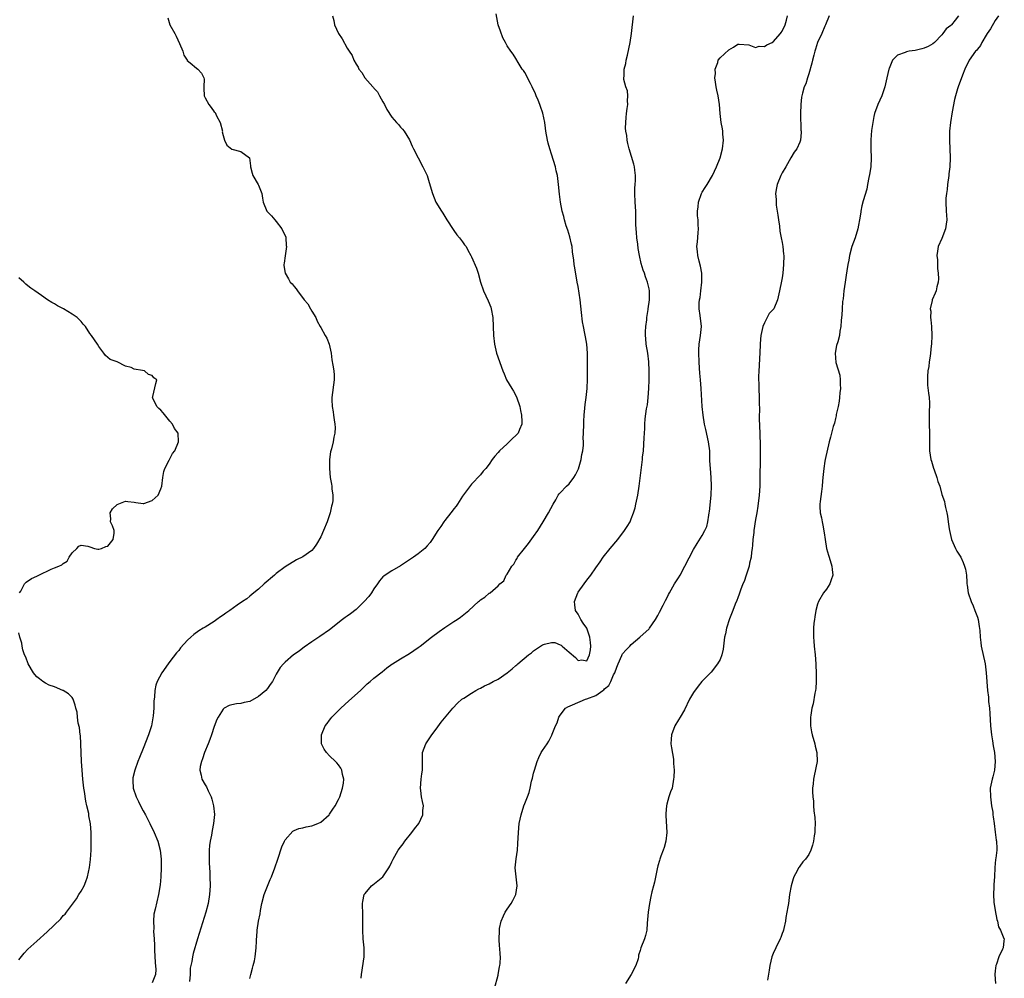
# Model space of a CAD drawing. Units: inches. Extents: x 2580000 to 2583000, y 1506000 to 1509000.
# Drawn here: x 2581569 to 2581791, y 1508008 to 1508224 of the extents above; entities that cross this region are included whole.
import ezdxf

# ---------------------------------------------------------------- set-up
doc = ezdxf.new("R2010")
doc.units = ezdxf.units.IN
doc.header["$MEASUREMENT"] = 0
doc.layers.add('LD25801506_10ft', color=123, linetype='Continuous')

msp = doc.modelspace()

# ---------------------------------------------------------------- linework, layer by layer
at = {"layer": 'LD25801506_10ft'}
for points, elevation in [([(2581602.54, 1508224.54), (2581603.03, 1508223), (2581604.16, 1508221), (2581604.44, 1508220.44), (2581605.21, 1508218.79), (2581605.9, 1508217), (2581606.13, 1508216.13), (2581606.9, 1508215), (2581606.93, 1508214.93), (2581607.58, 1508214.42), (2581609, 1508213.24), (2581609.33, 1508213), (2581610.11, 1508212.11), (2581610.69, 1508211), (2581610.73, 1508210.73), (2581610.65, 1508209), (2581610.67, 1508208.67), (2581610.72, 1508207), (2581611, 1508206.54), (2581611.76, 1508205), (2581612.35, 1508204.35), (2581613, 1508203.37), (2581613.19, 1508203.19), (2581613.52, 1508202.48), (2581614.37, 1508201), (2581614.84, 1508199), (2581614.83, 1508198.83), (2581615, 1508198.02), (2581615.32, 1508197), (2581615.85, 1508195.85), (2581617, 1508194.98), (2581619, 1508194.4), (2581620.98, 1508192.98), (2581621.19, 1508191.19), (2581621.17, 1508191), (2581621.56, 1508189.56), (2581621.68, 1508189), (2581622.92, 1508187), (2581623, 1508186.84), (2581623.71, 1508185), (2581623.9, 1508183.9), (2581624.04, 1508183), (2581624.86, 1508181), (2581624.92, 1508180.92), (2581625.9, 1508179.9), (2581626.66, 1508179), (2581627, 1508178.64), (2581628.27, 1508177), (2581629.11, 1508175.11), (2581629.14, 1508175), (2581629.25, 1508173.26), (2581629.29, 1508173), (2581629, 1508170.93), (2581628.74, 1508169.26), (2581628.67, 1508169), (2581628.72, 1508168.72), (2581628.97, 1508167), (2581629.75, 1508165.75), (2581630.16, 1508165), (2581630.59, 1508164.59), (2581631, 1508163.98), (2581631.49, 1508163.49), (2581631.78, 1508163), (2581633.29, 1508161), (2581634.07, 1508160.07), (2581634.72, 1508159), (2581635, 1508158.49), (2581635.93, 1508157), (2581636.23, 1508156.23), (2581636.91, 1508155), (2581637, 1508154.8), (2581638.04, 1508153), (2581638.35, 1508152.35), (2581638.95, 1508151), (2581639.34, 1508149), (2581639.5, 1508147.5), (2581639.73, 1508146.27), (2581639.94, 1508145), (2581640.03, 1508144.03), (2581640.07, 1508143), (2581639.51, 1508139), (2581639.5, 1508138.5), (2581639.56, 1508137), (2581639.79, 1508135.79), (2581639.87, 1508135), (2581640.01, 1508133.99), (2581640.2, 1508133), (2581640.23, 1508132.23), (2581640.22, 1508131), (2581639.95, 1508130.05), (2581639.8, 1508129), (2581639.46, 1508127.46), (2581639.23, 1508126.77), (2581639.02, 1508125), (2581638.96, 1508123), (2581639.14, 1508121), (2581639.46, 1508119.46), (2581639.54, 1508119), (2581639.55, 1508118.45), (2581639.77, 1508117), (2581639.71, 1508115.71), (2581639.59, 1508115), (2581639.46, 1508114.54), (2581639.11, 1508113), (2581638.44, 1508111), (2581637.62, 1508109), (2581637, 1508107.64), (2581636.04, 1508105.96), (2581635.37, 1508105), (2581635, 1508104.55), (2581633, 1508103.09), (2581631.58, 1508102.42), (2581629, 1508100.82), (2581627, 1508099.33), (2581626.6, 1508099), (2581624.3, 1508097), (2581623, 1508095.85), (2581621.97, 1508095), (2581621, 1508094.27), (2581620.33, 1508093.67), (2581619.39, 1508093), (2581618.18, 1508092.18), (2581616.52, 1508091), (2581615.62, 1508090.38), (2581615, 1508089.99), (2581614.41, 1508089.59), (2581613.63, 1508089), (2581613, 1508088.56), (2581611, 1508087.28), (2581610.54, 1508087), (2581609.55, 1508086.45), (2581608.39, 1508085.61), (2581607.77, 1508085), (2581607, 1508084.3), (2581605.44, 1508082.56), (2581605, 1508082.03), (2581604.51, 1508081.49), (2581603, 1508079.48), (2581602.61, 1508079), (2581601.21, 1508077), (2581600.12, 1508075), (2581599.82, 1508074.18), (2581599.6, 1508073), (2581599.56, 1508071.56), (2581599.41, 1508070.59), (2581599.38, 1508069), (2581599.24, 1508067.24), (2581599.18, 1508066.82), (2581598.84, 1508065), (2581598.21, 1508063), (2581597, 1508059.89), (2581596.14, 1508057.86), (2581595.81, 1508057), (2581595.08, 1508055), (2581594.68, 1508053.32), (2581594.63, 1508053), (2581594.67, 1508052.67), (2581594.73, 1508051), (2581595.4, 1508049), (2581595.95, 1508047.95), (2581596.42, 1508047), (2581597, 1508045.88), (2581597.49, 1508045), (2581598.53, 1508043), (2581599.5, 1508041), (2581600.31, 1508039), (2581600.82, 1508037), (2581601.02, 1508034.98), (2581601.06, 1508033), (2581601, 1508031), (2581600.82, 1508029.18), (2581600.48, 1508027), (2581599.72, 1508023.72), (2581599.42, 1508022.58), (2581599.29, 1508021), (2581599.4, 1508019.4), (2581599.33, 1508018.67), (2581599.48, 1508017), (2581599.57, 1508015.57), (2581599.55, 1508015), (2581599.55, 1508014.45), (2581599.68, 1508011.68), (2581599.88, 1508010.12), (2581599.81, 1508009), (2581599, 1508007.08)], 8280), ([(2581639.63, 1508225), (2581639.93, 1508223.93), (2581640.15, 1508223), (2581641.01, 1508221), (2581641.81, 1508219.81), (2581643, 1508217.69), (2581643.41, 1508217), (2581644.06, 1508216.06), (2581644.5, 1508215), (2581645, 1508214.13), (2581645.45, 1508213.45), (2581645.62, 1508213), (2581646.26, 1508212.26), (2581646.95, 1508211), (2581648.73, 1508209), (2581648.88, 1508208.88), (2581649, 1508208.7), (2581649.84, 1508207.84), (2581650.26, 1508207), (2581651, 1508205.59), (2581651.35, 1508205), (2581651.92, 1508203.92), (2581653, 1508202.15), (2581654.08, 1508201), (2581654.52, 1508200.52), (2581655, 1508199.94), (2581655.45, 1508199.45), (2581655.79, 1508199), (2581657, 1508197.03), (2581657.62, 1508195.62), (2581657.92, 1508195), (2581658.96, 1508193), (2581660.06, 1508191), (2581660.98, 1508189), (2581661.48, 1508187.48), (2581662.2, 1508185), (2581662.99, 1508183), (2581664.2, 1508181), (2581664.52, 1508180.52), (2581665.42, 1508179), (2581666.83, 1508176.83), (2581667, 1508176.62), (2581667.68, 1508175.68), (2581668.29, 1508175), (2581669, 1508174.07), (2581669.43, 1508173.43), (2581669.76, 1508173), (2581670.17, 1508172.17), (2581670.83, 1508171), (2581671, 1508170.66), (2581672.11, 1508168.11), (2581672.46, 1508167), (2581673, 1508165), (2581673.69, 1508163), (2581674.76, 1508160.76), (2581675.34, 1508159.34), (2581675.44, 1508159), (2581675.81, 1508157), (2581675.91, 1508155), (2581675.94, 1508153), (2581676.14, 1508151), (2581676.64, 1508149), (2581678.08, 1508145), (2581678.34, 1508144.34), (2581678.91, 1508143), (2581680.06, 1508141), (2581680.42, 1508140.42), (2581681.12, 1508139.12), (2581681.85, 1508137), (2581682.05, 1508136.05), (2581682.29, 1508135), (2581682.37, 1508133.63), (2581682.35, 1508133), (2581681.81, 1508131.81), (2581681.5, 1508131), (2581681.28, 1508130.72), (2581681, 1508130.45), (2581680.24, 1508129.76), (2581679, 1508128.57), (2581677.31, 1508127), (2581677, 1508126.6), (2581676.23, 1508125.77), (2581675.65, 1508125), (2581675, 1508123.98), (2581674.19, 1508123), (2581673.63, 1508122.37), (2581673, 1508121.6), (2581671, 1508119.49), (2581669, 1508116.8), (2581667.82, 1508115), (2581667.51, 1508114.49), (2581667, 1508113.9), (2581666.64, 1508113.36), (2581666.32, 1508113), (2581665, 1508111.31), (2581664.77, 1508111), (2581664.09, 1508109.91), (2581663.42, 1508109), (2581662.11, 1508107), (2581661.64, 1508106.36), (2581661, 1508105.55), (2581660.5, 1508105), (2581659, 1508103.8), (2581657.94, 1508103), (2581655, 1508101.1), (2581653, 1508099.98), (2581651.52, 1508099), (2581651.22, 1508098.78), (2581651, 1508098.58), (2581650.29, 1508097.71), (2581649.83, 1508097), (2581649, 1508095.92), (2581648.44, 1508095), (2581647.83, 1508094.17), (2581646.8, 1508093), (2581645, 1508091.2), (2581643.74, 1508090.26), (2581643, 1508089.73), (2581642.55, 1508089.45), (2581641.93, 1508089), (2581639, 1508086.68), (2581636.83, 1508085.17), (2581635, 1508083.94), (2581633.29, 1508082.71), (2581633, 1508082.51), (2581632.15, 1508081.85), (2581630.89, 1508081), (2581629, 1508079.38), (2581628.6, 1508079), (2581627.87, 1508078.13), (2581627, 1508076.68), (2581626.15, 1508075), (2581625.64, 1508074.36), (2581625, 1508073.44), (2581624.64, 1508073), (2581623, 1508071.64), (2581621, 1508070.51), (2581619.73, 1508070.27), (2581619, 1508070.03), (2581618.02, 1508069.98), (2581617, 1508069.78), (2581616.38, 1508069.62), (2581615.28, 1508069), (2581615, 1508068.81), (2581613.88, 1508067), (2581613.59, 1508066.41), (2581613, 1508064.87), (2581612.38, 1508063), (2581612.05, 1508061.95), (2581611.61, 1508061), (2581610.79, 1508059), (2581610.39, 1508057.61), (2581610.12, 1508057), (2581609.86, 1508055.86), (2581609.79, 1508055), (2581610.1, 1508053.9), (2581610.24, 1508053), (2581611, 1508051.75), (2581611.26, 1508051.26), (2581611.65, 1508050.35), (2581612.29, 1508049), (2581612.48, 1508048.48), (2581612.87, 1508047), (2581613.05, 1508045.05), (2581612.87, 1508043), (2581612.55, 1508041.45), (2581612.4, 1508040.4), (2581612.1, 1508039), (2581611.93, 1508038.07), (2581611.87, 1508037), (2581611.9, 1508035.9), (2581611.84, 1508035), (2581611.84, 1508034.16), (2581611.99, 1508031.99), (2581612.03, 1508031), (2581612.06, 1508029), (2581611.94, 1508027), (2581611.64, 1508025), (2581611.14, 1508023), (2581609.25, 1508017), (2581608.27, 1508013.73), (2581608.08, 1508013), (2581607.94, 1508011.94), (2581607.72, 1508011), (2581607.6, 1508010.4), (2581607.61, 1508009), (2581607.45, 1508007.45)], 8270), ([(2581621, 1508008.11), (2581621.29, 1508009), (2581621.61, 1508010.39), (2581621.81, 1508011), (2581622.08, 1508012.08), (2581622.26, 1508013), (2581622.48, 1508015), (2581622.51, 1508016.51), (2581622.56, 1508017), (2581622.62, 1508017.38), (2581622.72, 1508019), (2581623.01, 1508021), (2581623.33, 1508022.67), (2581623.44, 1508023.44), (2581623.75, 1508025), (2581624.27, 1508027), (2581625, 1508028.93), (2581625.61, 1508030.39), (2581625.9, 1508031), (2581626.66, 1508033), (2581627.32, 1508035), (2581628.26, 1508037.74), (2581628.83, 1508039), (2581629, 1508039.33), (2581630.73, 1508041.27), (2581631, 1508041.42), (2581632.11, 1508041.89), (2581633, 1508042.07), (2581633.73, 1508042.27), (2581635, 1508042.49), (2581636.33, 1508043), (2581637, 1508043.31), (2581638.9, 1508045), (2581639, 1508045.11), (2581639.77, 1508046.23), (2581640.24, 1508047), (2581641, 1508048.39), (2581641.29, 1508049), (2581641.95, 1508051), (2581642.11, 1508052.11), (2581642.19, 1508053), (2581641.91, 1508054.09), (2581641.76, 1508055), (2581641.51, 1508055.51), (2581641, 1508056.21), (2581640.65, 1508056.65), (2581640.32, 1508057), (2581639, 1508058.26), (2581638.29, 1508059), (2581637.78, 1508059.78), (2581637.22, 1508061), (2581637.2, 1508061.2), (2581637.22, 1508063), (2581638.03, 1508065), (2581638.44, 1508065.56), (2581639, 1508066.32), (2581639.31, 1508066.69), (2581639.52, 1508067), (2581641.55, 1508069), (2581643.38, 1508070.62), (2581645.94, 1508073), (2581647, 1508074.05), (2581647.51, 1508074.49), (2581648.13, 1508075), (2581649, 1508075.77), (2581650.83, 1508077.17), (2581651.91, 1508078.09), (2581653, 1508078.89), (2581653.16, 1508079), (2581655, 1508080.11), (2581657, 1508081.29), (2581657.99, 1508082.01), (2581659, 1508082.69), (2581659.43, 1508083), (2581661.98, 1508085), (2581663.7, 1508086.29), (2581665, 1508087.2), (2581667, 1508088.53), (2581667.76, 1508089), (2581668.51, 1508089.49), (2581670.37, 1508091), (2581672.56, 1508093), (2581672.8, 1508093.2), (2581673, 1508093.41), (2581674.01, 1508093.99), (2581675, 1508094.9), (2581675.07, 1508094.93), (2581675.19, 1508095), (2581677, 1508096.58), (2581677.41, 1508097), (2581678.3, 1508097.7), (2581678.84, 1508099), (2581679, 1508099.22), (2581680.09, 1508101), (2581680.53, 1508101.47), (2581681, 1508102.32), (2581681.26, 1508102.74), (2581681.36, 1508103), (2581682.9, 1508105), (2581683.86, 1508106.14), (2581685, 1508107.68), (2581685.91, 1508109), (2581687.17, 1508111), (2581688.37, 1508113), (2581689.42, 1508115), (2581689.98, 1508115.98), (2581690.55, 1508117), (2581690.74, 1508117.26), (2581691, 1508117.5), (2581692.42, 1508119), (2581693, 1508119.53), (2581694.08, 1508121), (2581694.43, 1508121.57), (2581695.07, 1508122.93), (2581695.71, 1508125), (2581695.85, 1508126.15), (2581696.07, 1508127), (2581696.23, 1508128.23), (2581696.21, 1508129), (2581696.17, 1508129.83), (2581696.23, 1508131), (2581696.28, 1508133), (2581696.32, 1508133.68), (2581696.41, 1508135), (2581696.56, 1508136.56), (2581696.61, 1508137.39), (2581696.81, 1508139), (2581697.03, 1508141), (2581697.11, 1508143.11), (2581697.1, 1508145), (2581697.15, 1508147), (2581697.16, 1508149), (2581696.99, 1508151), (2581696.67, 1508152.67), (2581696.55, 1508153.45), (2581696.22, 1508155), (2581696.03, 1508156.03), (2581695.82, 1508158.18), (2581695.45, 1508161), (2581695, 1508164.01), (2581694.84, 1508165), (2581694.25, 1508168.25), (2581694.14, 1508169), (2581694.05, 1508169.95), (2581693.79, 1508171.79), (2581693.65, 1508173), (2581693.55, 1508173.55), (2581693.18, 1508175.18), (2581692.69, 1508176.69), (2581692.35, 1508177.65), (2581691.95, 1508179), (2581691.78, 1508179.78), (2581691.45, 1508181), (2581691.04, 1508183.04), (2581690.79, 1508184.79), (2581690.59, 1508187), (2581690.36, 1508189), (2581690.09, 1508190.09), (2581689.89, 1508191), (2581689, 1508193.82), (2581688.61, 1508195), (2581688.27, 1508196.27), (2581688.1, 1508197), (2581687.77, 1508199), (2581687.7, 1508199.7), (2581687.5, 1508201), (2581687.07, 1508203.07), (2581686.56, 1508204.56), (2581686.38, 1508205), (2581686, 1508206), (2581685.56, 1508207), (2581685.4, 1508207.4), (2581684.67, 1508209), (2581684.28, 1508209.72), (2581683.63, 1508211), (2581683.43, 1508211.43), (2581683, 1508212.21), (2581682.69, 1508212.69), (2581682.42, 1508213), (2581681.52, 1508214.48), (2581681, 1508215.41), (2581680.36, 1508216.36), (2581679.87, 1508217), (2581679, 1508218.22), (2581678.63, 1508219), (2581678.06, 1508220.06), (2581677.51, 1508221.51), (2581676.99, 1508223), (2581676.53, 1508225.47)], 8260), ([(2581646.13, 1508008.13), (2581646.19, 1508009), (2581646.8, 1508013), (2581646.81, 1508015), (2581646.61, 1508017), (2581646.47, 1508019), (2581646.5, 1508021), (2581646.47, 1508022.47), (2581646.48, 1508023), (2581646.41, 1508024.41), (2581646.42, 1508025), (2581646.53, 1508025.47), (2581646.83, 1508027), (2581647, 1508027.25), (2581648.49, 1508029), (2581648.79, 1508029.21), (2581651.03, 1508031), (2581652.38, 1508033), (2581652.62, 1508033.38), (2581653, 1508034.35), (2581653.31, 1508035), (2581654.49, 1508037), (2581655, 1508037.7), (2581655.58, 1508038.42), (2581655.98, 1508039), (2581657.56, 1508041), (2581658.17, 1508041.83), (2581659.09, 1508043), (2581660.01, 1508045), (2581660.05, 1508045.95), (2581660.17, 1508047), (2581659.94, 1508047.94), (2581659.74, 1508049), (2581659.56, 1508050.44), (2581659.46, 1508051), (2581659.66, 1508053), (2581659.82, 1508054.18), (2581659.96, 1508055), (2581659.97, 1508055.97), (2581659.94, 1508057), (2581659.98, 1508059), (2581660.71, 1508061), (2581662.06, 1508063), (2581663, 1508064.28), (2581664.13, 1508065.87), (2581666.77, 1508069), (2581667.84, 1508070.16), (2581668.84, 1508071), (2581669, 1508071.12), (2581669.29, 1508071.29), (2581671, 1508072.38), (2581672, 1508073), (2581672.64, 1508073.36), (2581673, 1508073.49), (2581673.95, 1508074.05), (2581675, 1508074.5), (2581675.87, 1508075), (2581677, 1508075.54), (2581679, 1508076.97), (2581680.16, 1508077.84), (2581681, 1508078.59), (2581681.24, 1508078.76), (2581681.45, 1508079), (2581683.87, 1508081), (2581684.5, 1508081.5), (2581685, 1508081.95), (2581685.67, 1508082.34), (2581686.53, 1508083), (2581687, 1508083.3), (2581687.43, 1508083.43), (2581689, 1508083.79), (2581689.76, 1508083.76), (2581691, 1508083.28), (2581691.22, 1508083.22), (2581691.41, 1508083), (2581693, 1508081.6), (2581694.4, 1508080.4), (2581695, 1508079.77), (2581695.86, 1508079.86), (2581697, 1508079.66), (2581697.58, 1508081), (2581697.83, 1508082.17), (2581697.9, 1508083), (2581697.78, 1508083.78), (2581697.69, 1508085), (2581697, 1508087.06), (2581696.18, 1508088.18), (2581695.62, 1508089), (2581695, 1508090.15), (2581694.4, 1508091), (2581694.25, 1508092.25), (2581694.18, 1508093), (2581694.93, 1508095), (2581695, 1508095.11), (2581696.35, 1508097), (2581697, 1508097.87), (2581697.88, 1508099), (2581699, 1508100.64), (2581700, 1508102), (2581700.67, 1508103), (2581702.26, 1508105), (2581703.95, 1508107), (2581705.51, 1508109), (2581706.09, 1508109.91), (2581706.73, 1508111), (2581707, 1508111.63), (2581707.52, 1508113), (2581707.85, 1508114.15), (2581708.06, 1508115), (2581708.46, 1508117), (2581708.75, 1508119), (2581709.52, 1508125), (2581709.56, 1508125.56), (2581709.72, 1508127), (2581709.94, 1508129.94), (2581709.96, 1508131), (2581710.04, 1508132.04), (2581710.06, 1508133), (2581710.16, 1508134.16), (2581710.43, 1508136.43), (2581710.62, 1508137.38), (2581710.8, 1508139), (2581710.96, 1508141), (2581711.02, 1508142.98), (2581711.02, 1508145), (2581710.94, 1508147), (2581710.7, 1508149), (2581710.39, 1508151), (2581710.28, 1508152.28), (2581710.21, 1508153), (2581710.2, 1508153.8), (2581710.27, 1508155), (2581710.5, 1508156.5), (2581710.53, 1508157), (2581710.83, 1508158.83), (2581710.84, 1508159), (2581711.08, 1508161), (2581711.08, 1508163), (2581711, 1508163.5), (2581710.68, 1508165), (2581710.21, 1508166.21), (2581709.98, 1508167), (2581709.69, 1508167.69), (2581709.22, 1508169.22), (2581708.82, 1508171), (2581708.56, 1508172.56), (2581708.47, 1508173.53), (2581708.29, 1508175), (2581708.2, 1508176.2), (2581708.11, 1508177), (2581708.05, 1508177.95), (2581708.03, 1508179), (2581708.04, 1508180.04), (2581708.02, 1508181), (2581707.91, 1508183), (2581707.77, 1508185), (2581707.8, 1508186.2), (2581707.85, 1508187), (2581707.92, 1508187.92), (2581707.97, 1508189), (2581707.8, 1508190.2), (2581707.72, 1508191), (2581707.58, 1508191.58), (2581706.56, 1508195), (2581706.24, 1508196.24), (2581706.08, 1508197), (2581705.97, 1508198.03), (2581705.77, 1508199), (2581705.7, 1508199.7), (2581705.74, 1508201), (2581705.88, 1508202.12), (2581705.94, 1508203), (2581706.1, 1508204.1), (2581706.19, 1508205), (2581706.13, 1508205.87), (2581706.21, 1508207), (2581706.13, 1508208.13), (2581705.81, 1508209), (2581705.36, 1508210.64), (2581705.34, 1508211), (2581705.37, 1508211.37), (2581705.41, 1508213), (2581705.74, 1508214.26), (2581705.86, 1508215), (2581706.12, 1508216.12), (2581706.47, 1508217.53), (2581706.77, 1508219), (2581707.04, 1508221), (2581707.47, 1508225)], 8250), ([(2581676.18, 1508005.82), (2581677, 1508008.86), (2581677.03, 1508009), (2581677.28, 1508010.72), (2581677.38, 1508011), (2581677.47, 1508011.47), (2581677.49, 1508013), (2581677.47, 1508013.47), (2581677.34, 1508015), (2581677.3, 1508015.3), (2581677.2, 1508017), (2581677.28, 1508018.72), (2581677.27, 1508019), (2581677.33, 1508019.33), (2581677.71, 1508021), (2581678.23, 1508022.23), (2581678.61, 1508023), (2581679, 1508023.72), (2581679.93, 1508025), (2581680.31, 1508025.69), (2581680.99, 1508027), (2581681.28, 1508029), (2581680.86, 1508033), (2581681.04, 1508035.04), (2581681.33, 1508037), (2581681.47, 1508038.53), (2581681.58, 1508041), (2581681.77, 1508043), (2581682.17, 1508045), (2581682.82, 1508047), (2581683, 1508047.51), (2581683.6, 1508049), (2581683.97, 1508050.03), (2581684.22, 1508051), (2581684.55, 1508052.55), (2581684.75, 1508053.25), (2581685, 1508054.35), (2581685.17, 1508055), (2581685.81, 1508057), (2581686.13, 1508057.87), (2581686.72, 1508059), (2581687, 1508059.47), (2581688.02, 1508061), (2581688.43, 1508061.57), (2581689, 1508062.75), (2581689.1, 1508062.9), (2581689.18, 1508063.18), (2581689.94, 1508065), (2581690.29, 1508065.71), (2581690.7, 1508067), (2581691, 1508067.45), (2581692.15, 1508069), (2581692.67, 1508069.33), (2581693.73, 1508069.73), (2581696.69, 1508071), (2581697, 1508071.07), (2581699, 1508071.84), (2581700.57, 1508073), (2581700.84, 1508073.16), (2581701, 1508073.35), (2581701.92, 1508074.08), (2581702.38, 1508075), (2581703, 1508076.51), (2581703.26, 1508077), (2581703.73, 1508078.27), (2581704.03, 1508079), (2581704.84, 1508080.84), (2581704.93, 1508081.07), (2581705, 1508081.21), (2581705.85, 1508082.15), (2581706.67, 1508083), (2581707, 1508083.37), (2581708.91, 1508085), (2581711, 1508086.91), (2581711.08, 1508087), (2581712.47, 1508089), (2581713, 1508089.91), (2581713.36, 1508090.64), (2581714.19, 1508092.19), (2581714.73, 1508093.27), (2581715, 1508093.79), (2581715.39, 1508094.61), (2581715.61, 1508095), (2581716.77, 1508097), (2581717.64, 1508098.36), (2581718.01, 1508099), (2581719.07, 1508101), (2581721, 1508104.78), (2581721.88, 1508106.12), (2581723, 1508107.91), (2581723.61, 1508109), (2581724.05, 1508109.95), (2581724.29, 1508111), (2581724.47, 1508112.47), (2581724.59, 1508113), (2581724.66, 1508113.34), (2581725.01, 1508117), (2581725.09, 1508119.09), (2581725.01, 1508121), (2581724.82, 1508123), (2581724.74, 1508124.74), (2581724.7, 1508125.3), (2581724.68, 1508127), (2581724.43, 1508129), (2581723.79, 1508131.79), (2581723.53, 1508133), (2581723.22, 1508135), (2581723.01, 1508137), (2581722.76, 1508141), (2581722.6, 1508143), (2581722.46, 1508144.46), (2581722.41, 1508145.59), (2581722.3, 1508147), (2581722.23, 1508149), (2581722.25, 1508149.75), (2581722.33, 1508151), (2581722.62, 1508153), (2581722.79, 1508155), (2581722.53, 1508157.47), (2581722.3, 1508159), (2581722.31, 1508160.31), (2581722.37, 1508161), (2581722.49, 1508161.51), (2581722.71, 1508163), (2581722.94, 1508165), (2581722.87, 1508167), (2581722.59, 1508168.59), (2581722.28, 1508169.72), (2581721.99, 1508171), (2581721.92, 1508171.92), (2581721.81, 1508173), (2581721.9, 1508174.1), (2581722.09, 1508176.09), (2581722.14, 1508177), (2581722.08, 1508177.92), (2581722.04, 1508179), (2581721.96, 1508179.96), (2581721.91, 1508181), (2581722.05, 1508181.95), (2581722.12, 1508183), (2581722.84, 1508185), (2581723, 1508185.28), (2581723.69, 1508186.31), (2581724.09, 1508187), (2581725.31, 1508189), (2581726.24, 1508191), (2581727, 1508192.97), (2581727.57, 1508195), (2581727.78, 1508197), (2581727.65, 1508198.35), (2581727.62, 1508199), (2581727.55, 1508199.55), (2581727.26, 1508201), (2581727.02, 1508202.98), (2581726.9, 1508205), (2581726.58, 1508207), (2581726.27, 1508208.27), (2581726.12, 1508209), (2581725.97, 1508210.03), (2581725.86, 1508211), (2581725.99, 1508211.99), (2581725.93, 1508213), (2581726.52, 1508214.52), (2581726.61, 1508215), (2581727, 1508215.57), (2581729, 1508217.35), (2581730.04, 1508217.96), (2581731, 1508218.62), (2581731.35, 1508218.65), (2581733.52, 1508218.48), (2581735, 1508217.87), (2581735.84, 1508218.16), (2581737, 1508218.08), (2581737.55, 1508218.45), (2581738.76, 1508219), (2581739, 1508219.14), (2581740.65, 1508221), (2581740.76, 1508221.24), (2581741, 1508221.53), (2581741.68, 1508223), (2581742.01, 1508224.01), (2581742.21, 1508225)], 8240), ([(2581751.6, 1508225), (2581750.81, 1508223), (2581750.64, 1508222.64), (2581749.94, 1508221), (2581749, 1508219), (2581748.54, 1508217.45), (2581748.37, 1508217), (2581748.12, 1508216.12), (2581747.84, 1508215), (2581747.7, 1508214.3), (2581747, 1508211.91), (2581746.72, 1508211), (2581746.34, 1508209.66), (2581745.99, 1508209), (2581745.56, 1508207.56), (2581745.41, 1508207), (2581745.35, 1508206.65), (2581745.19, 1508205), (2581745.13, 1508203), (2581745.22, 1508199.22), (2581745.27, 1508199), (2581745.29, 1508198.71), (2581745.15, 1508197), (2581745, 1508196.52), (2581744.29, 1508195), (2581743.72, 1508194.28), (2581742.97, 1508193.03), (2581741.82, 1508191), (2581741, 1508189.59), (2581740.73, 1508189), (2581739.9, 1508187), (2581739.72, 1508186.28), (2581739.54, 1508185), (2581739.65, 1508183.65), (2581739.64, 1508183), (2581739.68, 1508182.32), (2581740.06, 1508180.06), (2581740.18, 1508179), (2581740.41, 1508177.59), (2581740.48, 1508176.48), (2581740.79, 1508175), (2581741, 1508173.91), (2581741.15, 1508173), (2581741.33, 1508171.33), (2581741.35, 1508171), (2581741.34, 1508169), (2581741.14, 1508167), (2581741, 1508166), (2581740.82, 1508165.18), (2581740.4, 1508163), (2581739.98, 1508161), (2581739.12, 1508159), (2581739, 1508158.82), (2581738.09, 1508157.91), (2581737, 1508155.8), (2581736.68, 1508155), (2581736.32, 1508153.68), (2581736.23, 1508153), (2581736.16, 1508152.16), (2581736.04, 1508151), (2581735.97, 1508149), (2581735.9, 1508147.9), (2581735.83, 1508146.17), (2581735.74, 1508145), (2581735.69, 1508143.69), (2581735.71, 1508143), (2581735.75, 1508142.25), (2581735.76, 1508141), (2581735.82, 1508139), (2581735.79, 1508138.21), (2581735.89, 1508135.89), (2581735.84, 1508135), (2581735.82, 1508134.18), (2581735.95, 1508131), (2581736.01, 1508129.99), (2581736.04, 1508129), (2581736.06, 1508127), (2581736.02, 1508125.98), (2581736.03, 1508124.03), (2581735.94, 1508122.06), (2581736, 1508120), (2581735.98, 1508119), (2581735.85, 1508117), (2581735.52, 1508114.48), (2581735.28, 1508113), (2581735, 1508111.49), (2581734.61, 1508109), (2581734.6, 1508108.6), (2581734.41, 1508107), (2581734.29, 1508105.71), (2581734.25, 1508105), (2581734.13, 1508104.13), (2581734, 1508103), (2581733.66, 1508101.66), (2581733.55, 1508101), (2581732.9, 1508099), (2581732.46, 1508097.54), (2581732.17, 1508097), (2581731.62, 1508095.62), (2581731.32, 1508094.68), (2581731, 1508093.89), (2581730.77, 1508093.23), (2581730.41, 1508092.41), (2581729.88, 1508091), (2581729.13, 1508089.13), (2581728.44, 1508087), (2581728.22, 1508085.78), (2581728.03, 1508085), (2581727.82, 1508083), (2581727.7, 1508082.3), (2581727.44, 1508081), (2581727, 1508079.96), (2581726.45, 1508079), (2581725, 1508077.14), (2581722.92, 1508075), (2581722.07, 1508073.93), (2581721, 1508072.51), (2581720.16, 1508071), (2581719, 1508068.66), (2581718.01, 1508067), (2581717.66, 1508066.34), (2581716.78, 1508065), (2581716.05, 1508063), (2581716.01, 1508061.99), (2581715.95, 1508061), (2581716.05, 1508060.05), (2581716.49, 1508057.51), (2581716.54, 1508057), (2581716.54, 1508056.54), (2581716.64, 1508055), (2581716.57, 1508053.43), (2581716.54, 1508053), (2581716.19, 1508051), (2581715.85, 1508050.15), (2581715.49, 1508049), (2581715, 1508047.35), (2581714.92, 1508047), (2581714.77, 1508045.23), (2581714.82, 1508044.82), (2581714.99, 1508041), (2581714.78, 1508039), (2581714.4, 1508037.6), (2581714.19, 1508037), (2581713.68, 1508035.68), (2581713.45, 1508035), (2581713.36, 1508034.64), (2581713, 1508033.51), (2581712.81, 1508032.81), (2581712.21, 1508029.79), (2581711.98, 1508029), (2581711.65, 1508027.65), (2581711.41, 1508026.59), (2581711.1, 1508025), (2581710.8, 1508023), (2581710.59, 1508020.59), (2581710.5, 1508019), (2581710.24, 1508017.76), (2581710, 1508017), (2581709.19, 1508015), (2581709, 1508014.43), (2581708.66, 1508013.34), (2581708.64, 1508013), (2581708.54, 1508012.54), (2581708.04, 1508011), (2581706.96, 1508009), (2581705.67, 1508007)], 8230), ([(2581780.78, 1508225), (2581780.02, 1508224.02), (2581779.2, 1508223), (2581779.09, 1508222.91), (2581779, 1508222.79), (2581777.94, 1508222.06), (2581777.24, 1508221), (2581777, 1508220.72), (2581775.31, 1508219), (2581775, 1508218.72), (2581773.88, 1508218.12), (2581773, 1508217.7), (2581772.45, 1508217.55), (2581771, 1508217.21), (2581769.65, 1508217), (2581769, 1508216.88), (2581768.74, 1508216.74), (2581767, 1508216.15), (2581765.85, 1508215), (2581765.14, 1508213.14), (2581765.07, 1508213), (2581764.62, 1508211), (2581764.13, 1508209), (2581763.66, 1508207.66), (2581763.45, 1508207), (2581762.57, 1508205), (2581761.84, 1508203), (2581761.69, 1508202.32), (2581761.41, 1508201), (2581761.16, 1508199.16), (2581761, 1508197.09), (2581761, 1508195), (2581761.1, 1508193), (2581760.99, 1508191), (2581760.72, 1508189.28), (2581760.54, 1508188.54), (2581760.23, 1508187), (2581760.06, 1508185.94), (2581759.3, 1508183.3), (2581759, 1508182.19), (2581758.73, 1508181), (2581758.73, 1508180.73), (2581758.46, 1508179), (2581758.18, 1508177.82), (2581758.08, 1508177), (2581757.44, 1508175), (2581756.74, 1508173), (2581756.21, 1508171), (2581756.04, 1508169.96), (2581755.81, 1508169), (2581755.56, 1508167.56), (2581755.45, 1508166.55), (2581755.18, 1508165), (2581754.9, 1508163), (2581754.74, 1508161.26), (2581754.62, 1508160.62), (2581754.51, 1508159), (2581754.47, 1508157.53), (2581754.39, 1508157), (2581754.33, 1508156.33), (2581754.26, 1508155), (2581754.03, 1508153.97), (2581753.9, 1508153), (2581753.52, 1508151.52), (2581753.28, 1508150.72), (2581752.96, 1508149), (2581753.14, 1508146.86), (2581754.01, 1508144.01), (2581754.11, 1508143), (2581754.1, 1508141.9), (2581754.14, 1508141), (2581754.02, 1508140.02), (2581753.93, 1508139), (2581753.84, 1508138.16), (2581753.6, 1508137), (2581753.2, 1508135.2), (2581753.16, 1508134.84), (2581753, 1508134.29), (2581752.77, 1508133.23), (2581752.48, 1508132.48), (2581752.11, 1508131), (2581751.92, 1508130.08), (2581751.6, 1508129), (2581750.69, 1508125), (2581750.65, 1508124.65), (2581750.37, 1508123), (2581750.21, 1508121), (2581750.12, 1508120.12), (2581750.03, 1508119), (2581749.84, 1508117.84), (2581749.54, 1508115.54), (2581749.49, 1508115), (2581749.53, 1508114.47), (2581749.59, 1508113), (2581749.85, 1508111.85), (2581750.01, 1508111), (2581750.21, 1508110.21), (2581750.51, 1508108.51), (2581750.7, 1508107), (2581751.03, 1508105), (2581751.47, 1508103.47), (2581751.59, 1508103), (2581752.21, 1508101), (2581752.25, 1508100.25), (2581752.39, 1508099), (2581752.08, 1508097.92), (2581751.72, 1508097), (2581751, 1508095.84), (2581750.32, 1508095), (2581749.19, 1508093), (2581749, 1508092.41), (2581748.61, 1508091), (2581748.4, 1508089.6), (2581748.28, 1508089), (2581748.18, 1508088.18), (2581748.09, 1508087), (2581748.08, 1508085.92), (2581748.05, 1508085), (2581748.13, 1508084.13), (2581748.19, 1508083), (2581748.42, 1508081), (2581748.59, 1508079), (2581748.66, 1508076.66), (2581748.67, 1508075), (2581748.58, 1508073.42), (2581748.54, 1508073), (2581748.39, 1508072.39), (2581748.03, 1508069.97), (2581747.72, 1508069), (2581747.44, 1508067.44), (2581747.4, 1508067), (2581747.4, 1508065), (2581747.65, 1508063.65), (2581747.75, 1508063), (2581748.34, 1508061), (2581748.46, 1508060.46), (2581748.83, 1508059), (2581748.88, 1508057), (2581748.24, 1508053.76), (2581748.06, 1508053), (2581747.96, 1508051.96), (2581747.85, 1508051), (2581747.82, 1508050.18), (2581747.89, 1508049), (2581748.04, 1508048.04), (2581748.06, 1508047), (2581748.11, 1508045.89), (2581748.36, 1508044.36), (2581748.41, 1508043), (2581748.35, 1508041.65), (2581748.35, 1508041), (2581748.21, 1508040.21), (2581748.06, 1508039), (2581747.88, 1508038.12), (2581747.49, 1508037), (2581747, 1508036), (2581746.27, 1508035), (2581745.66, 1508034.34), (2581745, 1508033.42), (2581744.81, 1508033.19), (2581744.69, 1508033), (2581744.38, 1508032.38), (2581743.61, 1508031), (2581743.46, 1508030.54), (2581743.01, 1508029), (2581742.69, 1508027), (2581742.4, 1508025), (2581742.26, 1508024.26), (2581742.08, 1508023), (2581741.85, 1508021.85), (2581741.74, 1508021), (2581741.35, 1508019.35), (2581741.29, 1508019), (2581741.22, 1508018.78), (2581741, 1508018.22), (2581740.68, 1508017.32), (2581740.54, 1508017), (2581739.57, 1508015), (2581739, 1508013.72), (2581738.71, 1508013), (2581738.2, 1508011), (2581738.06, 1508009.94), (2581737.71, 1508007.71)], 8220), ([(2581789.78, 1508225), (2581789, 1508223.93), (2581787.94, 1508222.06), (2581787.21, 1508221), (2581787, 1508220.66), (2581786.04, 1508219), (2581785.69, 1508218.31), (2581785, 1508217.48), (2581784.81, 1508217.19), (2581784.61, 1508217), (2581783.16, 1508215), (2581782.18, 1508213), (2581781.62, 1508211.62), (2581780.66, 1508209), (2581780.55, 1508208.55), (2581780.09, 1508207), (2581779.88, 1508206.12), (2581779.33, 1508203.33), (2581778.94, 1508201), (2581778.75, 1508199), (2581778.73, 1508197.27), (2581778.72, 1508197), (2581778.89, 1508193), (2581778.8, 1508191), (2581778.6, 1508189.4), (2581778.56, 1508189), (2581778.27, 1508187), (2581778.16, 1508185.84), (2581778.01, 1508185), (2581777.91, 1508183.91), (2581777.87, 1508183), (2581777.98, 1508181), (2581778.07, 1508180.07), (2581778.13, 1508179), (2581777.96, 1508178.04), (2581777.83, 1508177), (2581777, 1508174.85), (2581776.16, 1508173), (2581775.99, 1508171.99), (2581775.87, 1508171), (2581775.98, 1508170.02), (2581776.04, 1508168.04), (2581776.2, 1508167), (2581776.26, 1508165.74), (2581776.19, 1508165), (2581775.9, 1508163.9), (2581775.72, 1508163), (2581775.49, 1508162.51), (2581774.84, 1508161), (2581774.83, 1508160.83), (2581774.36, 1508159), (2581774.48, 1508158.48), (2581774.43, 1508157), (2581774.53, 1508156.53), (2581774.65, 1508155), (2581774.76, 1508153), (2581774.67, 1508151), (2581774.61, 1508150.62), (2581774.45, 1508149), (2581774.33, 1508148.33), (2581774.16, 1508147), (2581774.05, 1508145.95), (2581773.86, 1508145), (2581773.74, 1508143.74), (2581773.73, 1508143), (2581773.79, 1508141.79), (2581773.98, 1508139.98), (2581774.13, 1508139), (2581774.22, 1508137.78), (2581774.23, 1508137), (2581774.15, 1508136.15), (2581774.15, 1508135), (2581774.12, 1508134.12), (2581774.12, 1508133), (2581774.2, 1508131), (2581774.25, 1508127), (2581774.55, 1508125), (2581774.64, 1508124.64), (2581775.11, 1508123.11), (2581775.28, 1508122.72), (2581775.9, 1508121), (2581776.11, 1508120.11), (2581776.52, 1508119), (2581777, 1508117.18), (2581777.58, 1508115.58), (2581777.66, 1508115), (2581777.79, 1508114.21), (2581778.1, 1508113), (2581778.26, 1508112.26), (2581778.4, 1508111), (2581778.62, 1508109.38), (2581778.69, 1508109), (2581779.19, 1508107), (2581780.09, 1508105), (2581780.4, 1508104.4), (2581781.26, 1508103), (2581781.81, 1508101.81), (2581782.13, 1508101), (2581782.29, 1508100.29), (2581782.52, 1508099), (2581782.61, 1508097.39), (2581782.66, 1508097), (2581782.72, 1508096.72), (2581782.93, 1508095), (2581783.58, 1508093), (2581784.03, 1508092.03), (2581784.46, 1508091), (2581785, 1508089.48), (2581785.15, 1508089), (2581785.42, 1508087.42), (2581785.52, 1508086.48), (2581785.64, 1508085), (2581785.76, 1508083.76), (2581785.88, 1508083), (2581786.76, 1508079), (2581787.01, 1508077), (2581787.29, 1508073), (2581787.48, 1508071.48), (2581787.5, 1508070.5), (2581787.7, 1508069), (2581787.83, 1508067.83), (2581787.98, 1508065), (2581788.15, 1508063), (2581788.39, 1508061.61), (2581788.55, 1508060.55), (2581788.86, 1508059), (2581789.04, 1508057), (2581788.84, 1508055), (2581788.47, 1508053.53), (2581788.31, 1508053), (2581787.91, 1508051), (2581787.93, 1508049), (2581788.2, 1508047), (2581788.45, 1508045.55), (2581788.52, 1508045), (2581788.53, 1508044.53), (2581788.79, 1508043), (2581789, 1508041.03), (2581789.24, 1508039.24), (2581789.33, 1508039), (2581789.4, 1508037.4), (2581789.4, 1508037), (2581789.17, 1508035.17), (2581789.11, 1508034.89), (2581788.9, 1508033.1), (2581788.83, 1508031), (2581788.71, 1508029.29), (2581788.73, 1508028.74), (2581788.62, 1508027), (2581788.72, 1508025.28), (2581789, 1508023.42), (2581789.38, 1508021.38), (2581789.54, 1508021), (2581789.76, 1508019.76), (2581790.23, 1508019), (2581791, 1508017.11), (2581791.07, 1508017), (2581791, 1508016.58), (2581790.79, 1508015), (2581790.67, 1508014.67), (2581789.84, 1508013), (2581789.29, 1508011.29), (2581789.17, 1508011), (2581789, 1508009.83), (2581788.91, 1508009), (2581789.08, 1508007)], 8210), ([(2581569.16, 1508095), (2581569.39, 1508095.39), (2581570.24, 1508097), (2581570.59, 1508097.41), (2581571.79, 1508098.21), (2581573, 1508098.73), (2581573.5, 1508099), (2581576.29, 1508100.29), (2581577, 1508100.61), (2581577.97, 1508101), (2581578.67, 1508101.33), (2581579, 1508101.61), (2581579.86, 1508102.14), (2581580.34, 1508103), (2581581, 1508103.99), (2581582.06, 1508105), (2581582.51, 1508105.49), (2581583, 1508105.71), (2581584.5, 1508105.5), (2581585, 1508105.36), (2581586.04, 1508105), (2581586.81, 1508104.81), (2581587, 1508104.83), (2581587.58, 1508105), (2581588.56, 1508105.44), (2581589, 1508105.52), (2581590.2, 1508107), (2581590.43, 1508108.43), (2581590.44, 1508109), (2581590.1, 1508110.1), (2581589.65, 1508111), (2581589.68, 1508111.68), (2581589.54, 1508113), (2581590.09, 1508113.91), (2581591.13, 1508114.87), (2581593, 1508115.62), (2581593.54, 1508115.54), (2581595, 1508115.42), (2581595.31, 1508115.31), (2581597, 1508115.11), (2581597.14, 1508115.14), (2581599, 1508115.81), (2581600.35, 1508117), (2581601, 1508118.44), (2581601.21, 1508119), (2581601.4, 1508121), (2581601.67, 1508122.33), (2581601.89, 1508123), (2581602.87, 1508124.87), (2581602.93, 1508125), (2581602.94, 1508125.06), (2581603, 1508125.15), (2581603.6, 1508126.4), (2581604.11, 1508127), (2581604.97, 1508129), (2581604.85, 1508131), (2581604.05, 1508132.05), (2581603.61, 1508133), (2581603, 1508133.67), (2581601.51, 1508135.51), (2581601, 1508136.12), (2581600.54, 1508136.54), (2581600.11, 1508137), (2581599.16, 1508138.84), (2581599.1, 1508139), (2581599.19, 1508139.19), (2581599.83, 1508142.17), (2581600.05, 1508143), (2581599.43, 1508143.43), (2581599, 1508143.98), (2581598.19, 1508144.19), (2581597.28, 1508145), (2581596.88, 1508145.12), (2581595, 1508145.42), (2581594.27, 1508145.73), (2581593, 1508146.06), (2581591.11, 1508147), (2581589.55, 1508147.55), (2581589, 1508148.01), (2581588.48, 1508148.48), (2581588.13, 1508149), (2581587, 1508150.5), (2581586.7, 1508151), (2581585.99, 1508151.99), (2581585.33, 1508153), (2581585, 1508153.43), (2581584.03, 1508155), (2581583.5, 1508155.5), (2581583, 1508156.1), (2581582.54, 1508156.54), (2581582.15, 1508157), (2581581.44, 1508157.44), (2581581, 1508157.8), (2581579.03, 1508158.97), (2581577.65, 1508159.65), (2581577, 1508160.09), (2581576.4, 1508160.4), (2581575.42, 1508161), (2581574.05, 1508161.95), (2581572.59, 1508163), (2581571.65, 1508163.65), (2581571, 1508164.15), (2581570.54, 1508164.54), (2581570.07, 1508165), (2581569, 1508165.97)], 8290), ([(2581569, 1508012.3), (2581570.19, 1508013.81), (2581571, 1508014.68), (2581573, 1508016.51), (2581575.36, 1508018.64), (2581578.43, 1508021.57), (2581579, 1508022.27), (2581579.39, 1508022.61), (2581579.7, 1508023), (2581581.94, 1508026.06), (2581582.5, 1508027), (2581583, 1508027.79), (2581583.66, 1508029), (2581584.07, 1508029.93), (2581584.45, 1508031), (2581584.92, 1508033.08), (2581585.12, 1508034.88), (2581585.24, 1508037), (2581585.29, 1508039), (2581585.24, 1508041), (2581585.09, 1508042.91), (2581584.77, 1508044.77), (2581584.72, 1508045.28), (2581584.32, 1508047), (2581584.06, 1508048.06), (2581583.74, 1508050.26), (2581583.61, 1508051), (2581583.38, 1508053), (2581583.23, 1508055), (2581583.12, 1508057), (2581582.98, 1508060.98), (2581582.86, 1508062.86), (2581582.83, 1508063), (2581582.68, 1508064.68), (2581582.37, 1508065.63), (2581582.21, 1508067), (2581582.12, 1508068.12), (2581581.81, 1508069), (2581581.68, 1508069.68), (2581581.19, 1508071), (2581581, 1508071.38), (2581580.2, 1508072.2), (2581578.97, 1508072.97), (2581578.87, 1508073), (2581577, 1508073.78), (2581575.79, 1508074.21), (2581575, 1508074.62), (2581574.35, 1508075), (2581573.61, 1508075.61), (2581573, 1508076.07), (2581572.6, 1508076.6), (2581572.27, 1508077), (2581571.05, 1508079), (2581570.53, 1508080.53), (2581570.26, 1508081), (2581569.89, 1508082.11), (2581569.76, 1508083), (2581569.68, 1508083.68), (2581569.22, 1508085), (2581569, 1508085.95)], 8290)]:
    msp.add_lwpolyline(points, dxfattribs=dict(at, elevation=elevation))

doc.saveas('drawing.dxf')
